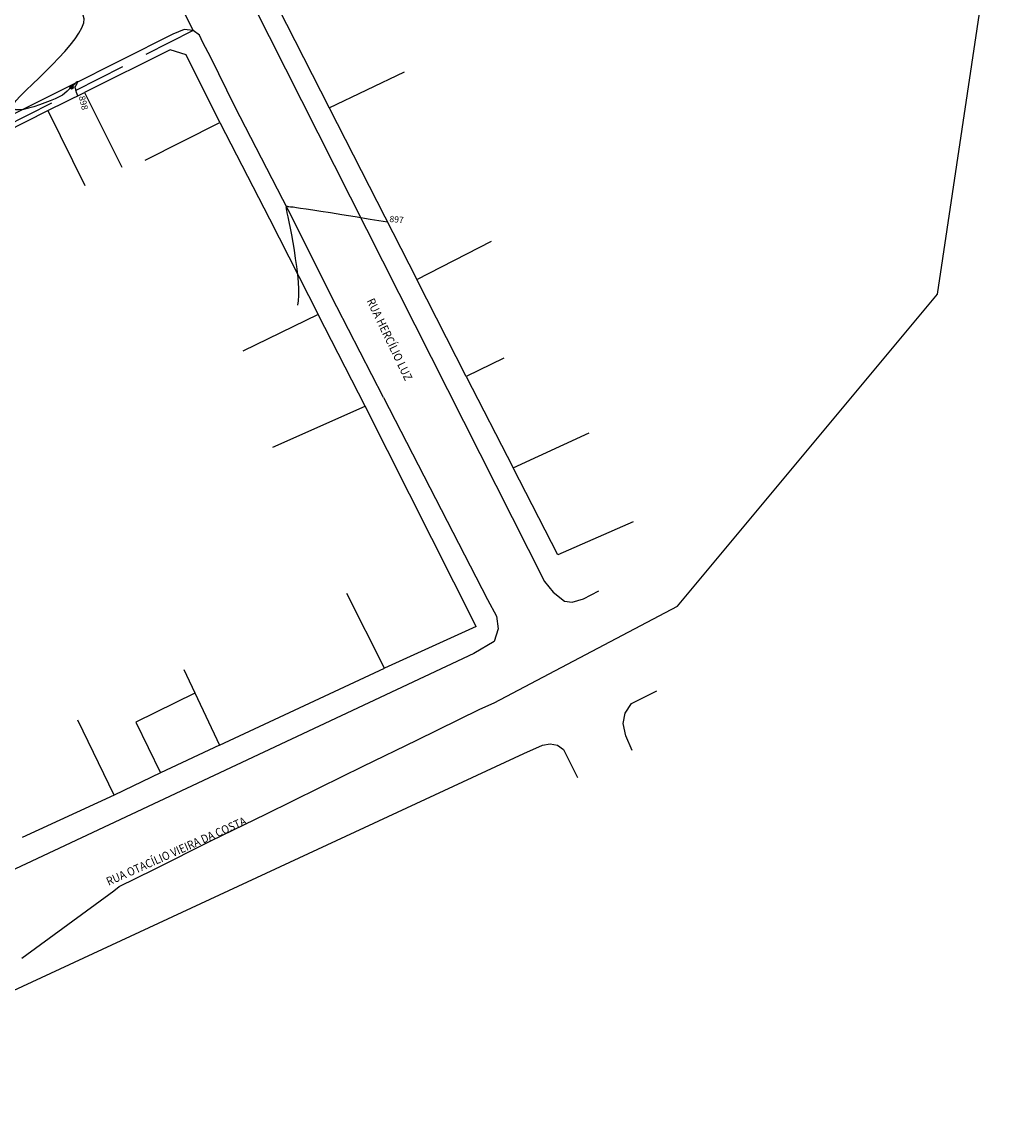
# Model space of a CAD drawing. Units: millimetres. Extents: x 565760 to 566060, y 6923290 to 6923561.
# Drawn here: x 565943 to 566060, y 6923294 to 6923426 of the extents above; entities that cross this region are included whole.
import ezdxf

# ---------------------------------------------------------------- set-up
doc = ezdxf.new("R2010")
doc.units = ezdxf.units.MM
doc.linetypes.add('DASHED2', pattern=[9.525, 6.35, -3.175])
for name, color, linetype in [('_CERCA', 94, 'CERCA_DE_ARAME'), ('_Curvas_Auxiliares', 42, 'Continuous'), ('_EDIFICAÇÃO', 7, 'Continuous'), ('_MEIO FIO', 10, 'Continuous'), ('_POSTE', 7, 'Continuous'), ('_TEXTO', 7, 'Continuous'), ('LIMITE INTERVENSÃO', 6, 'DASHED2')]:
    doc.layers.add(name, color=color, linetype=linetype)
doc.styles.add('2mm', font='romans.shx', dxfattribs={"height": 1})
doc.styles.add('CASTELLO', font='arialbi_2.ttf', dxfattribs={"height": 2.5})
doc.styles.get("Standard").update_dxf_attribs({"font": 'arial.ttf'})
doc.linetypes.add('CERCA_DE_ARAME', pattern='A,0.15,-0.05,["X",Standard,S=0.05,R=0,X=-0.0175,Y=-0.025],-0.05', length=0.25)

msp = doc.modelspace()

# ---------------------------------------------------------------- linework, layer by layer
at = {"layer": '_CERCA'}
for points in [[(565973.14, 6923427.88), (565979.26, 6923415.84)], [(565979.26, 6923415.84), (565988.28, 6923420.14)], [(565945.62, 6923415.53), (565950.01, 6923417.68)], [(565979.26, 6923415.84), (565989.78, 6923395.33)], [(565966.21, 6923414.1), (565972.12, 6923402.59), (565977.96, 6923391.13)], [(565996.87, 6923353.82), (565983.58, 6923380.17)], [(565996.87, 6923353.82), (565985.89, 6923348.83)], [(565966.16, 6923339.6), (565959.09, 6923336.31)], [(565953.56, 6923333.62), (565942.54, 6923328.58)]]:
    msp.add_lwpolyline(points, dxfattribs=at)
at = {"layer": '_Curvas_Auxiliares'}
for points, knots in [([(565949.19, 6923417.28), (565949.01, 6923417.87), (565948.86, 6923418.32), (565949.01, 6923418.52), (565948.99, 6923418.57), (565949.36, 6923419.24), (565948.44, 6923418.31), (565946.75, 6923416.79), (565938.75, 6923413.72), (565945.92, 6923420.83), (565952.43, 6923426.56), (565945.59, 6923428.41), (565942.42, 6923428.4), (565945.83, 6923430.28), (565949.38, 6923431.86), (565955.12, 6923434.73), (565955.32, 6923434.81), (565956.19, 6923435.27), (565956.51, 6923435.45), (565957.01, 6923435.87), (565957.02, 6923435.89), (565957.07, 6923436.09), (565956.95, 6923436.57), (565956.95, 6923436.64), (565957.05, 6923437.1), (565956.92, 6923437.49), (565955.86, 6923439.61), (565952.92, 6923442.6), (565952.22, 6923442.46), (565952.09, 6923443.14), (565952.08, 6923443.31), (565951.17, 6923445.25), (565951.07, 6923445.65), (565950.38, 6923446.9), (565949, 6923449.33), (565948.13, 6923450.34)], [1.627251, 1.627251, 1.627251, 1.627251, 2, 2, 3, 3, 4, 4, 5, 5, 6, 6, 7, 7, 8, 8, 9, 9, 10, 10, 11, 11, 12, 12, 13, 13, 14, 14, 15, 15, 16, 16, 17, 17, 18, 18, 18, 18]), ([(565975.51, 6923392.24), (565976.2, 6923394.59), (565974.21, 6923403.57), (565974.14, 6923403.92), (565974.12, 6923404.1), (565974.26, 6923404.06), (565974.57, 6923404.15), (565986.25, 6923402.21)], [0, 0, 0, 0, 1, 1, 2, 2, 3, 3, 3, 3])]:
    msp.add_open_spline(points, degree=3, knots=knots, dxfattribs=at)
at = {"layer": '_EDIFICAÇÃO'}
for points in [[(565957.27, 6923409.61), (565966.21, 6923414.1), (565962.17, 6923422.2), (565960.24, 6923422.8), (565950.01, 6923417.68), (565954.49, 6923408.74)], [(565940.04, 6923400.82), (565935.35, 6923410.35), (565945.62, 6923415.53), (565950.06, 6923406.57)], [(565995.68, 6923383.71), (565989.78, 6923395.33), (565998.68, 6923399.9)], [(565972.54, 6923375.26), (565983.58, 6923380.17), (565977.96, 6923391.13), (565968.96, 6923386.76)], [(566000.16, 6923385.92), (565995.67, 6923383.71), (566001.31, 6923372.79)], [(566015.63, 6923366.31), (566006.64, 6923362.4), (566001.31, 6923372.79), (566010.39, 6923376.99)], [(565961.88, 6923348.65), (565966.15, 6923339.6), (565985.9, 6923348.82), (565981.4, 6923357.75)], [(565963.22, 6923345.82), (565956.14, 6923342.38), (565959.09, 6923336.31), (565953.56, 6923333.62), (565949.19, 6923342.61)]]:
    msp.add_lwpolyline(points, dxfattribs=at)
at = {"layer": '_MEIO FIO'}
for points in [[(565942.52, 6923314.14), (565953.51, 6923322.18), (565954.15, 6923322.69), (565958.3, 6923324.73), (565965.18, 6923328.22), (565971.69, 6923331.35), (565978.16, 6923334.57), (565983.35, 6923337.12), (565989.78, 6923340.22), (565997.32, 6923343.94), (565999, 6923344.68), (566020.97, 6923356.25), (566052.07, 6923393.56), (566059.77, 6923445.08), (566049.98, 6923475.35), (566042.8, 6923489.66), (566038.65, 6923497.79), (566037.92, 6923499.07), (566032.94, 6923509.74), (566025.33, 6923519.48)], [(565986.47, 6923485.15), (565974.97, 6923479.45), (565962.95, 6923473.56), (565952.7, 6923468.54), (565952.12, 6923468.2), (565951.66, 6923467.88), (565951.28, 6923467.5), (565951.06, 6923467.05), (565951.07, 6923466.35), (565951.25, 6923465.67), (565958.08, 6923452.19), (565964.37, 6923439.75), (566005.02, 6923359.18), (566006.06, 6923357.92), (566007.43, 6923356.82), (566008.33, 6923356.73), (566009.69, 6923357.1), (566011.52, 6923358.07)], [(565985.78, 6923381.2), (565980.21, 6923392.06), (565974.36, 6923403.64), (565968.01, 6923416), (565965.11, 6923421.86), (565964.15, 6923423.68), (565963.77, 6923424.53), (565963.01, 6923425.11), (565961.92, 6923425.22), (565960.57, 6923424.65), (565948.21, 6923418.44), (565934.68, 6923411.69)], [(565985.78, 6923381.2), (565998.23, 6923357.03), (565999.3, 6923355.06), (565999.51, 6923353.53), (565999.02, 6923352), (565996.59, 6923350.56), (565924.48, 6923316.73)], [(566015.53, 6923338.96), (566014.76, 6923340.72), (566014.45, 6923342.22), (566014.68, 6923343.45), (566015.45, 6923344.59), (566018.47, 6923346.1)], [(565932.97, 6923294.07), (565930.43, 6923299.23), (565929.02, 6923302.14), (565928.82, 6923303.03), (565929.25, 6923304.23), (565930.81, 6923305.33), (566002.57, 6923338.62), (566004.8, 6923339.62), (566005.7, 6923339.79), (566006.6, 6923339.6), (566007.33, 6923339.1), (566008.99, 6923335.76)]]:
    msp.add_lwpolyline(points, dxfattribs=at)
at = {"layer": '_POSTE'}
for radius in [0.207, 0.145]:
    msp.add_circle((565948.46, 6923418.31), radius, dxfattribs=at)
at = {"layer": 'LIMITE INTERVENSÃO'}
msp.add_lwpolyline([(565938.89, 6923473.34), (565963.01, 6923425.11), (565888.55, 6923386.93), (565863.8, 6923435.86), (565938.64, 6923473.83), (565865.85, 6923436.91)], dxfattribs=at)

# ---------------------------------------------------------------- texts
at = {"layer": '_Curvas_Auxiliares', "style": '2mm'}
for s, rotation, p in [('898', 284.2274, (565949.31, 6923417.18, -898.01)), ('897', 354.5311, (565986.46, 6923402.21))]:
    msp.add_text(s, height=0.75, rotation=rotation, dxfattribs=at).set_placement(p)
at = {"layer": '_TEXTO', "linetype": 'Continuous', "style": 'CASTELLO', "width": 0.9}
for s, rotation, p in [('RUA HERCÍLIO LUZ', 295.6558, (565983.73, 6923392.77)), ('RUA OTACÍLIO VIEIRA DA COSTA', 23.9922, (565952.89, 6923322.79))]:
    msp.add_text(s, height=1, rotation=rotation, dxfattribs=at).set_placement(p)

doc.saveas('drawing.dxf')
